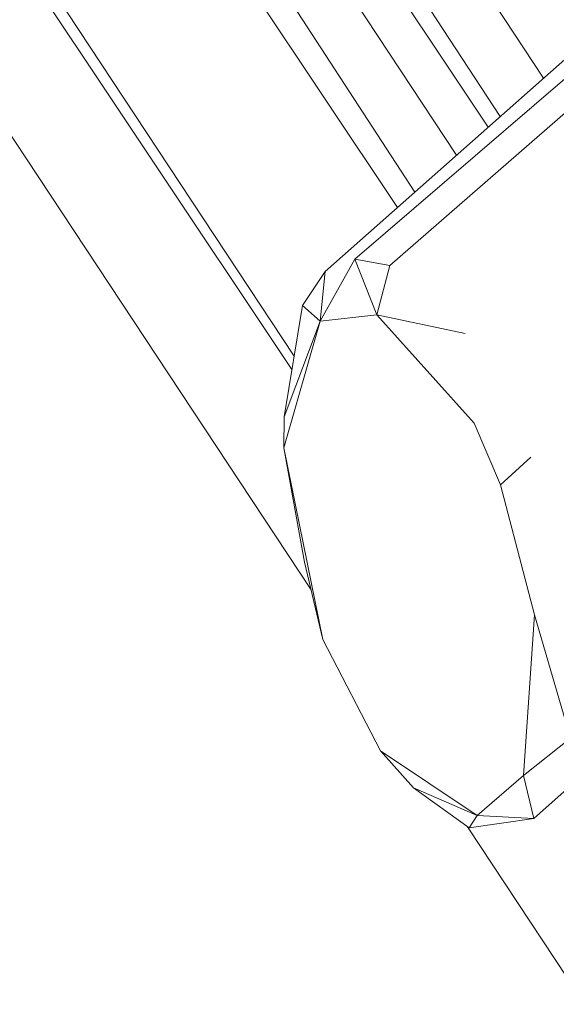
# Model space of a CAD drawing. Units: millimetres. Extents: x -10963 to 10320, y -8130 to 8611.
# Drawn here: x 7179 to 7403, y -1825 to -1415 of the extents above; entities that cross this region are included whole.
import ezdxf

# ---------------------------------------------------------------- set-up
doc = ezdxf.new("R2010")
doc.units = ezdxf.units.MM
doc.header["$MEASUREMENT"] = 0
doc.layers.add('МАФЫ НАШИ', color=7, linetype='Continuous', lineweight=25)

# ---------------------------------------------------------------- blocks, each defined once
blk = doc.blocks.new('кертшшщшщ')
at = {"layer": 'МАФЫ НАШИ', "color": 7, "lineweight": 20}
blk.add_open_spline([(-5439.76, 4503.04), (-5439.76, 4503.04), (-5609.51, 6355.49), (-5609.51, 6355.49), (-5691.77, 7253.05), (-5364.32, 7500.77), (-4818.45, 7857.31), (-4818.45, 7857.31), (-4305.31, 8192.46), (-4305.31, 8192.46), (-3723.64, 8610.59), (-3061.78, 8269.59), (-2712.9, 7463.94), (-2712.9, 7463.94), (-1712.59, 5153.99), (-1712.59, 5153.99), (-1675.87, 5091.21), (-1640.16, 5007.16), (-1593.57, 4912.02), (-1593.57, 4912.02), (-1262.38, 4121.32), (-1262.38, 4121.32), (-1125.86, 4246.8), (-973.23, 4330.57), (-803.72, 4373.34), (-803.72, 4373.34), (2433.07, 5189.97), (2433.07, 5189.97), (2660.39, 5247.32), (2863.57, 5219.5), (3080.58, 5101.29), (3080.58, 5101.29), (6028.62, 3281.64), (6028.62, 3281.64), (6172.37, 3203.34), (6301.52, 3093.57), (6413.46, 2957.12), (6485.49, 2981.45), (6557.39, 3006.65), (6629.2, 3032.36), (6846.64, 3110.23), (7063.44, 3192.95), (7279.67, 3278.29), (7378.79, 3317.41), (7477.92, 3356.91), (7576.74, 3397.73), (8358.64, 3632.25), (8937.71, 3276.8), (9228.4, 2507.55), (9228.4, 2507.55), (9989.83, 576.58), (9989.83, 576.58), (10320.38, -419.47), (10188.45, -1548.91), (9646.01, -2156.66), (9646.01, -2156.66), (9301.15, -2543.04), (9301.15, -2543.04), (9225.69, -3086.49), (9021.71, -3522.14), (8704.74, -3930.7), (8704.74, -3930.7), (4835.75, -7508.36), (4835.75, -7508.36), (4239.57, -8058.51), (3465.12, -7791.57), (3081.67, -6903.74), (3081.67, -6903.74), (2753.82, -6144.64), (2607.25, -5805.28)], degree=3, knots=[0, 0, 0, 0, 0.0212766, 0.0212766, 0.0212766, 0.0425532, 0.0425532, 0.0425532, 0.0638298, 0.0638298, 0.0638298, 0.0851064, 0.0851064, 0.0851064, 0.106383, 0.106383, 0.106383, 0.1276596, 0.1276596, 0.1276596, 0.1489362, 0.1489362, 0.1489362, 0.1702128, 0.1702128, 0.1702128, 0.1914894, 0.1914894, 0.1914894, 0.212766, 0.212766, 0.212766, 0.2340426, 0.2340426, 0.2340426, 0.2553191, 0.2553191, 0.2553191, 0.2765957, 0.2765957, 0.2765957, 0.2978723, 0.2978723, 0.2978723, 0.3191489, 0.3191489, 0.3191489, 0.3404255, 0.3404255, 0.3404255, 0.3617021, 0.3617021, 0.3617021, 0.3829787, 0.3829787, 0.3829787, 0.4042553, 0.4042553, 0.4042553, 0.4255319, 0.4255319, 0.4255319, 0.4468085, 0.4468085, 0.4468085, 0.4680851, 0.4680851, 0.4680851, 0.4846058, 0.4846058, 0.4846058, 0.4846058], dxfattribs=at)
at = {"layer": 'МАФЫ НАШИ', "color": 7, "lineweight": 15}
for points in [[(6837.46, -588.73), (6837.46, -588.73), (7397.56, -1438.94), (7397.56, -1438.94)], [(7379.56, -1454.9), (7379.56, -1454.9), (6825.83, -609.35), (6825.83, -609.35)], [(7374.52, -1459.36), (7374.52, -1459.36), (6817.49, -624.12), (6817.49, -624.12)], [(7361.42, -1470.98), (7361.42, -1470.98), (6810.57, -636.37), (6810.57, -636.37)], [(7343.96, -1486.45), (7343.96, -1486.45), (6801.31, -652.78), (6801.31, -652.78)], [(6789.8, -673.17), (6789.8, -673.17), (7336.81, -1492.78), (7336.81, -1492.78)], [(7393.57, -1747.72), (7393.57, -1747.72), (8547.78, -720.36), (8547.78, -720.36)], [(6753.84, -736.89), (6753.84, -736.89), (7293.7, -1554.78), (7293.7, -1554.78)], [(6749.11, -745.27), (6749.11, -745.27), (7292.76, -1560.4), (7292.76, -1560.4)], [(6727.42, -783.69), (6727.42, -783.69), (7300.76, -1652.33), (7300.76, -1652.33)], [(7306.58, -1519.56), (7306.58, -1519.56), (7525.67, -1325.42), (7525.67, -1325.42)], [(7530.41, -1332.6), (7530.41, -1332.6), (7319.04, -1514.4), (7319.04, -1514.4)], [(7535.75, -1340.68), (7535.75, -1340.68), (7333.5, -1516.99), (7333.5, -1516.99)], [(7319.04, -1514.4), (7319.04, -1514.4), (7304.47, -1540.18), (7304.47, -1540.18)], [(7333.5, -1516.99), (7333.5, -1516.99), (7319.04, -1514.4), (7319.04, -1514.4)], [(7319.04, -1514.4), (7319.04, -1514.4), (7328.12, -1537.61), (7328.12, -1537.61)], [(7333.5, -1516.99), (7333.5, -1516.99), (7328.12, -1537.61), (7328.12, -1537.61)], [(7297.19, -1533.74), (7297.19, -1533.74), (7306.58, -1519.56), (7306.58, -1519.56)], [(7306.58, -1519.56), (7306.58, -1519.56), (7304.47, -1540.18), (7304.47, -1540.18)], [(7297.19, -1533.74), (7297.19, -1533.74), (7289.49, -1580.15), (7289.49, -1580.15)], [(7297.19, -1533.74), (7297.19, -1533.74), (7304.47, -1540.18), (7304.47, -1540.18)], [(7304.47, -1540.18), (7304.47, -1540.18), (7328.12, -1537.61), (7328.12, -1537.61)], [(7364.96, -1545.34), (7364.96, -1545.34), (7328.12, -1537.61), (7328.12, -1537.61)], [(7368.66, -1582.72), (7368.66, -1582.72), (7328.12, -1537.61), (7328.12, -1537.61)], [(7304.47, -1540.18), (7304.47, -1540.18), (7289.37, -1593.03), (7289.37, -1593.03)], [(7289.49, -1580.15), (7289.49, -1580.15), (7304.47, -1540.18), (7304.47, -1540.18)], [(7289.49, -1580.15), (7289.49, -1580.15), (7289.37, -1593.03), (7289.37, -1593.03)], [(7368.66, -1582.72), (7368.66, -1582.72), (7379.74, -1608.5), (7379.74, -1608.5)], [(7289.37, -1593.03), (7289.37, -1593.03), (7305.63, -1672.96), (7305.63, -1672.96)], [(7289.37, -1593.03), (7289.37, -1593.03), (7298.03, -1640.74), (7298.03, -1640.74)], [(7379.74, -1608.5), (7379.74, -1608.5), (7392.3, -1596.9), (7392.3, -1596.9)], [(7379.74, -1608.5), (7379.74, -1608.5), (7393.88, -1662.65), (7393.88, -1662.65)], [(7298.03, -1640.74), (7298.03, -1640.74), (7305.63, -1672.96), (7305.63, -1672.96)], [(7389.24, -1729.68), (7389.24, -1729.68), (7393.88, -1662.65), (7393.88, -1662.65)], [(7393.88, -1662.65), (7393.88, -1662.65), (7408.88, -1714.21), (7408.88, -1714.21)], [(7305.63, -1672.96), (7305.63, -1672.96), (7329.7, -1719.37), (7329.7, -1719.37)], [(7389.24, -1729.68), (7389.24, -1729.68), (7408.88, -1714.21), (7408.88, -1714.21)], [(7329.7, -1719.37), (7329.7, -1719.37), (7343.42, -1734.82), (7343.42, -1734.82)], [(7370.02, -1746.43), (7370.02, -1746.43), (7329.7, -1719.37), (7329.7, -1719.37)], [(7370.02, -1746.43), (7370.02, -1746.43), (7389.24, -1729.68), (7389.24, -1729.68)], [(7389.24, -1729.68), (7389.24, -1729.68), (7393.57, -1747.72), (7393.57, -1747.72)], [(7370.02, -1746.43), (7370.02, -1746.43), (7343.42, -1734.82), (7343.42, -1734.82)], [(7343.42, -1734.82), (7343.42, -1734.82), (7366.65, -1751.59), (7366.65, -1751.59)], [(7370.02, -1746.43), (7370.02, -1746.43), (7366.65, -1751.59), (7366.65, -1751.59)], [(7366.65, -1751.59), (7366.65, -1751.59), (7393.57, -1747.72), (7393.57, -1747.72)], [(7370.02, -1746.43), (7370.02, -1746.43), (7393.57, -1747.72), (7393.57, -1747.72)], [(7365.95, -1751.09), (7365.95, -1751.09), (7615.98, -2129.88), (7615.98, -2129.88)]]:
    blk.add_open_spline(points, degree=3, dxfattribs=at)

msp = doc.modelspace()

# ---------------------------------------------------------------- block references
at = {"layer": 'МАФЫ НАШИ'}
msp.add_blockref('кертшшщшщ', (0, 0), dxfattribs=at)

doc.saveas('drawing.dxf')
